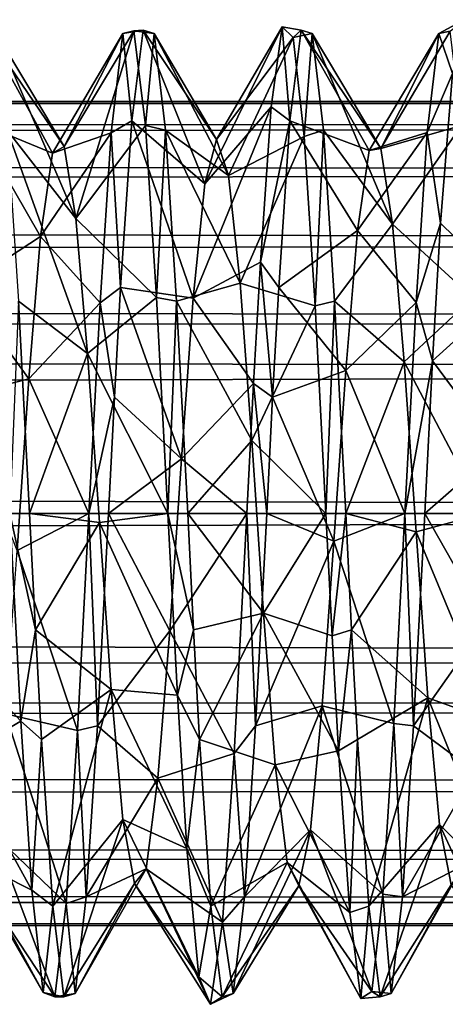
# Model space of a CAD drawing. Extents: x -15 to 239, y -30 to 108.
# Drawn here: x 210 to 212, y -2 to 2 of the extents above; entities that cross this region are included whole.
import ezdxf

# ---------------------------------------------------------------- set-up
doc = ezdxf.new("R2010")
doc.units = 0
doc.header["$MEASUREMENT"] = 0

msp = doc.modelspace()

# ---------------------------------------------------------------- linework, layer by layer
for points in [[(212, 2.5, -275.501373), (211.940002, 2.2275, -276.636261), (211.871002, 2.4308, -276.088287)], [(211.928009, 2.4415, -274.967773), (212, 2.5, -275.501373), (211.871002, 2.4308, -276.088287)], [(209.915009, 1.8249, -276.007568), (209.51709, 1.9882, -277.016754), (209.5737, 2.4466, -276.014771)], [(209.915009, 1.8249, -276.007568), (209.5737, 2.4466, -276.014771), (209.974396, 1.8579, -275.132172)], [(209.974396, 1.8579, -275.132172), (209.5737, 2.4466, -276.014771), (209.630203, 2.4296, -274.913055)], [(210.328003, 2.4437, -274.969574), (209.974396, 1.8579, -275.132172), (210.033997, 1.4928, -274.337372)], [(210.328003, 2.4437, -274.969574), (210.270996, 2.4295, -276.09137), (209.974396, 1.8579, -275.132172)], [(210.386017, 1.9647, -273.956757), (210.328003, 2.4437, -274.969574), (210.033997, 1.4928, -274.337372)], [(210.373993, 2.4466, -276.014771), (210.316986, 1.9882, -277.016785), (210.270996, 2.4295, -276.09137)], [(210.328003, 2.4437, -274.969574), (210.373993, 2.4466, -276.014771), (210.270996, 2.4295, -276.09137)], [(210.686996, 1.6695, -276.394684), (210.316986, 1.9882, -277.016785), (210.373993, 2.4466, -276.014771)], [(210.429993, 2.4296, -274.913055), (210.373993, 2.4466, -276.014771), (210.328003, 2.4437, -274.969574)], [(210.386017, 1.9647, -273.956757), (210.429993, 2.4296, -274.913055), (210.328003, 2.4437, -274.969574)], [(210.746002, 1.894, -275.548157), (210.373993, 2.4466, -276.014771), (210.429993, 2.4296, -274.913055)], [(210.686996, 1.6695, -276.394684), (210.373993, 2.4466, -276.014771), (210.746002, 1.894, -275.548157)], [(211.07901, 2.4638, -275.917267), (210.686996, 1.6695, -276.394684), (210.746002, 1.894, -275.548157)], [(211.022995, 2.0596, -276.917175), (210.686996, 1.6695, -276.394684), (211.07901, 2.4638, -275.917267)], [(211.07901, 2.4638, -275.917267), (210.746002, 1.894, -275.548157), (211.134003, 2.4099, -274.842377)], [(211.07901, 2.4638, -275.917267), (211.116989, 1.9882, -277.016785), (211.022995, 2.0596, -276.917175)], [(211.174011, 2.4466, -276.014771), (211.116989, 1.9882, -277.016785), (211.07901, 2.4638, -275.917267)], [(211.134003, 2.4099, -274.842377), (211.174011, 2.4466, -276.014771), (211.07901, 2.4638, -275.917267)], [(211.518005, 1.8379, -275.961884), (211.116989, 1.9882, -277.016785), (211.174011, 2.4466, -276.014771)], [(211.230011, 2.4296, -274.913086), (211.174011, 2.4466, -276.014771), (211.134003, 2.4099, -274.842377)], [(211.578003, 1.8471, -275.086487), (211.174011, 2.4466, -276.014771), (211.230011, 2.4296, -274.913086)], [(211.518005, 1.8379, -275.961884), (211.174011, 2.4466, -276.014771), (211.578003, 1.8471, -275.086487)], [(209.974396, 1.8579, -275.132172), (209.630203, 2.4296, -274.913055), (210.033997, 1.4928, -274.337372)], [(210.033997, 1.4928, -274.337372), (209.630203, 2.4296, -274.913055), (209.686798, 1.9407, -273.925568)], [(210.270996, 2.4295, -276.09137), (209.915009, 1.8249, -276.007568), (209.974396, 1.8579, -275.132172)], [(210.270996, 2.4295, -276.09137), (210.212982, 1.9279, -277.09256), (209.915009, 1.8249, -276.007568)], [(210.270996, 2.4295, -276.09137), (210.316986, 1.9882, -277.016785), (210.212982, 1.9279, -277.09256)], [(210.487, 1.9407, -273.925568), (210.429993, 2.4296, -274.913055), (210.386017, 1.9647, -273.956757)], [(210.806, 1.7113, -274.692383), (210.429993, 2.4296, -274.913055), (210.487, 1.9407, -273.925568)], [(210.746002, 1.894, -275.548157), (210.429993, 2.4296, -274.913055), (210.806, 1.7113, -274.692383)], [(211.134003, 2.4099, -274.842377), (210.746002, 1.894, -275.548157), (210.806, 1.7113, -274.692383)], [(211.134003, 2.4099, -274.842377), (210.806, 1.7113, -274.692383), (211.189011, 1.909, -273.887482)], [(211.189011, 1.909, -273.887482), (211.230011, 2.4296, -274.913086), (211.134003, 2.4099, -274.842377)], [(211.287018, 1.9407, -273.925568), (211.230011, 2.4296, -274.913086), (211.189011, 1.909, -273.887482)], [(211.637009, 1.4643, -274.300385), (211.230011, 2.4296, -274.913086), (211.287018, 1.9407, -273.925568)], [(211.578003, 1.8471, -275.086487), (211.230011, 2.4296, -274.913086), (211.637009, 1.4643, -274.300385)], [(211.871002, 2.4308, -276.088287), (211.518005, 1.8379, -275.961884), (211.578003, 1.8471, -275.086487)], [(211.871002, 2.4308, -276.088287), (211.812988, 1.9289, -277.090088), (211.518005, 1.8379, -275.961884)], [(211.928009, 2.4415, -274.967773), (211.578003, 1.8471, -275.086487), (211.986008, 1.9647, -273.955078)], [(211.928009, 2.4415, -274.967773), (211.871002, 2.4308, -276.088287), (211.578003, 1.8471, -275.086487)], [(211.871002, 2.4308, -276.088287), (211.940002, 2.2275, -276.636261), (211.812988, 1.9289, -277.090088)], [(211.940002, 2.2275, -276.636261), (211.87999, 1.4694, -277.523773), (211.812988, 1.9289, -277.090088)], [(212.230988, 1.1276, -277.02179), (211.87999, 1.4694, -277.523773), (211.940002, 2.2275, -276.636261)], [(-10.000008, 1.7319, -276.687958), (-10, 2.0858, -275.743866), (230, 1.9588, -276.258453)], [(-10, 1.9588, -274.743561), (230, 1.7319, -274.314056), (230, 2.0858, -275.258148)], [(-10, 2.0858, -275.743866), (230, 2.0858, -275.258148), (230, 1.9588, -276.258453)], [(-10, 2.0858, -275.743866), (-10, 1.9588, -274.743561), (230, 2.0858, -275.258148)], [(211.022995, 2.0596, -276.917175), (210.627991, 1.0901, -277.049469), (210.686996, 1.6695, -276.394684)], [(210.967987, 1.272, -277.650879), (210.627991, 1.0901, -277.049469), (211.022995, 2.0596, -276.917175)], [(211.116989, 1.9882, -277.016785), (210.967987, 1.272, -277.650879), (211.022995, 2.0596, -276.917175)], [(-10.000008, 1.7319, -276.687958), (230, 1.9588, -276.258453), (230, 1.3802, -277.084137)], [(-10, 1.9588, -274.743561), (-9.999992, 1.3802, -273.917877), (230, 1.7319, -274.314056)], [(209.855682, 1.4023, -276.773071), (209.460495, 1.1436, -277.724365), (209.51709, 1.9882, -277.016754)], [(209.855682, 1.4023, -276.773071), (209.51709, 1.9882, -277.016754), (209.915009, 1.8249, -276.007568)], [(210.386017, 1.9647, -273.956757), (210.033997, 1.4928, -274.337372), (210.443008, 1.0934, -273.251984)], [(210.316986, 1.9882, -277.016785), (210.259995, 1.1436, -277.724365), (210.212982, 1.9279, -277.09256)], [(210.627991, 1.0901, -277.049469), (210.259995, 1.1436, -277.724365), (210.316986, 1.9882, -277.016785)], [(210.627991, 1.0901, -277.049469), (210.316986, 1.9882, -277.016785), (210.686996, 1.6695, -276.394684)], [(210.443008, 1.0934, -273.251984), (210.487, 1.9407, -273.925568), (210.386017, 1.9647, -273.956757)], [(211.116989, 1.9882, -277.016785), (211.060989, 1.1436, -277.724365), (210.967987, 1.272, -277.650879)], [(211.458984, 1.4332, -276.738281), (211.060989, 1.1436, -277.724365), (211.116989, 1.9882, -277.016785)], [(211.458984, 1.4332, -276.738281), (211.116989, 1.9882, -277.016785), (211.518005, 1.8379, -275.961884)], [(211.986008, 1.9647, -273.955078), (211.578003, 1.8471, -275.086487), (211.637009, 1.4643, -274.300385)], [(211.986008, 1.9647, -273.955078), (211.637009, 1.4643, -274.300385), (212.042999, 1.0915, -273.251465)], [(210.093018, 0.8108, -273.789185), (209.686798, 1.9407, -273.925568), (209.743408, 1.0748, -273.244263)], [(210.033997, 1.4928, -274.337372), (209.686798, 1.9407, -273.925568), (210.093018, 0.8108, -273.789185)], [(210.212982, 1.9279, -277.09256), (209.855682, 1.4023, -276.773071), (209.915009, 1.8249, -276.007568)], [(210.212982, 1.9279, -277.09256), (210.156982, 1.0659, -277.764374), (209.855682, 1.4023, -276.773071)], [(210.212982, 1.9279, -277.09256), (210.259995, 1.1436, -277.724365), (210.156982, 1.0659, -277.764374)], [(210.542999, 1.0748, -273.244263), (210.487, 1.9407, -273.925568), (210.443008, 1.0934, -273.251984)], [(210.865005, 1.166, -274.008575), (210.487, 1.9407, -273.925568), (210.542999, 1.0748, -273.244263)], [(210.806, 1.7113, -274.692383), (210.487, 1.9407, -273.925568), (210.865005, 1.166, -274.008575)], [(211.189011, 1.909, -273.887482), (210.806, 1.7113, -274.692383), (210.865005, 1.166, -274.008575)], [(211.189011, 1.909, -273.887482), (210.865005, 1.166, -274.008575), (211.24501, 1.0516, -273.23587)], [(211.24501, 1.0516, -273.23587), (211.287018, 1.9407, -273.925568), (211.189011, 1.909, -273.887482)], [(211.343018, 1.0748, -273.244263), (211.287018, 1.9407, -273.925568), (211.24501, 1.0516, -273.23587)], [(211.637009, 1.4643, -274.300385), (211.287018, 1.9407, -273.925568), (211.343018, 1.0748, -273.244263)], [(211.812988, 1.9289, -277.090088), (211.458984, 1.4332, -276.738281), (211.518005, 1.8379, -275.961884)], [(211.812988, 1.9289, -277.090088), (211.756989, 1.0677, -277.761963), (211.458984, 1.4332, -276.738281)], [(211.812988, 1.9289, -277.090088), (211.87999, 1.4694, -277.523773), (211.756989, 1.0677, -277.761963)], [(-10.000008, 0.9788, -277.358459), (-10.000008, 1.7319, -276.687958), (230, 1.3802, -277.084137)], [(-9.999992, 1.3802, -273.917877), (230, 0.9788, -273.643555), (230, 1.7319, -274.314056)], [(210.443008, 1.0934, -273.251984), (210.033997, 1.4928, -274.337372), (210.093018, 0.8108, -273.789185)], [(211.696014, 0.7675, -273.769562), (211.637009, 1.4643, -274.300385), (211.343018, 1.0748, -273.244263)], [(212.042999, 1.0915, -273.251465), (211.637009, 1.4643, -274.300385), (211.696014, 0.7675, -273.769562)], [(211.87999, 1.4694, -277.523773), (211.839996, 0.7725, -277.878967), (211.756989, 1.0677, -277.761963)], [(212.230988, 1.1276, -277.02179), (211.839996, 0.7725, -277.878967), (211.87999, 1.4694, -277.523773)], [(209.796295, 0.6812, -277.269379), (209.460495, 1.1436, -277.724365), (209.855682, 1.4023, -276.773071)], [(210.156982, 1.0659, -277.764374), (209.796295, 0.6812, -277.269379), (209.855682, 1.4023, -276.773071)], [(211.399994, 0.7248, -277.250885), (211.060989, 1.1436, -277.724365), (211.458984, 1.4332, -276.738281)], [(211.756989, 1.0677, -277.761963), (211.399994, 0.7248, -277.250885), (211.458984, 1.4332, -276.738281)], [(-10.000008, 0.9788, -277.358459), (230, 1.3802, -277.084137), (230, 0.737, -277.467834)], [(-9.999992, 1.3802, -273.917877), (-9.999992, 0.737, -273.53418), (230, 0.9788, -273.643555)], [(210.967987, 1.272, -277.650879), (210.93399, 0.6588, -277.911377), (210.627991, 1.0901, -277.049469)], [(210.967987, 1.272, -277.650879), (211.029999, 0.5883, -277.930969), (210.93399, 0.6588, -277.911377)], [(211.060989, 1.1436, -277.724365), (211.029999, 0.5883, -277.930969), (210.967987, 1.272, -277.650879)], [(210.865005, 1.166, -274.008575), (210.542999, 1.0748, -273.244263), (210.924011, 0.3695, -273.64386)], [(211.24501, 1.0516, -273.23587), (210.865005, 1.166, -274.008575), (210.924011, 0.3695, -273.64386)], [(209.796295, 0.6812, -277.269379), (209.430191, 0.5883, -277.930969), (209.460495, 1.1436, -277.724365)], [(210.259995, 1.1436, -277.724365), (210.229996, 0.5883, -277.930969), (210.156982, 1.0659, -277.764374)], [(210.567993, 0.2773, -277.37558), (210.229996, 0.5883, -277.930969), (210.259995, 1.1436, -277.724365)], [(210.567993, 0.2773, -277.37558), (210.259995, 1.1436, -277.724365), (210.627991, 1.0901, -277.049469)], [(211.399994, 0.7248, -277.250885), (211.029999, 0.5883, -277.930969), (211.060989, 1.1436, -277.724365)], [(212.17099, 0.3242, -277.367584), (211.839996, 0.7725, -277.878967), (212.230988, 1.1276, -277.02179)], [(209.800018, 0, -273.001373), (209.743408, 1.0748, -273.244263), (209.700012, 0, -273.001373)], [(210.093018, 0.8108, -273.789185), (209.743408, 1.0748, -273.244263), (209.800018, 0, -273.001373)], [(210.156982, 1.0659, -277.764374), (210.099991, 0, -278.001373), (209.796295, 0.6812, -277.269379)], [(210.443008, 1.0934, -273.251984), (210.093018, 0.8108, -273.789185), (210.5, 0, -273.001373)], [(210.156982, 1.0659, -277.764374), (210.229996, 0.5883, -277.930969), (210.099991, 0, -278.001373)], [(210.5, 0, -273.001373), (210.542999, 1.0748, -273.244263), (210.443008, 1.0934, -273.251984)], [(210.600006, 0, -273.001373), (210.542999, 1.0748, -273.244263), (210.5, 0, -273.001373)], [(210.924011, 0.3695, -273.64386), (210.542999, 1.0748, -273.244263), (210.600006, 0, -273.001373)], [(210.93399, 0.6588, -277.911377), (210.567993, 0.2773, -277.37558), (210.627991, 1.0901, -277.049469)], [(211.24501, 1.0516, -273.23587), (210.924011, 0.3695, -273.64386), (211.300018, 0, -273.001373)], [(211.300018, 0, -273.001373), (211.343018, 1.0748, -273.244263), (211.24501, 1.0516, -273.23587)], [(211.400009, 0, -273.001373), (211.343018, 1.0748, -273.244263), (211.300018, 0, -273.001373)], [(211.696014, 0.7675, -273.769562), (211.343018, 1.0748, -273.244263), (211.400009, 0, -273.001373)], [(211.756989, 1.0677, -277.761963), (211.699982, 0, -278.001373), (211.399994, 0.7248, -277.250885)], [(212.042999, 1.0915, -273.251465), (211.696014, 0.7675, -273.769562), (212.100006, 0, -273.001373)], [(211.839996, 0.7725, -277.878967), (211.699982, 0, -278.001373), (211.756989, 1.0677, -277.761963)], [(-10.000008, 0, -277.600586), (-10.000008, 0.9788, -277.358459), (230, 0.737, -277.467834)], [(-9.999992, 0.737, -273.53418), (230, 0, -273.401428), (230, 0.9788, -273.643555)], [(210.153015, -0.0462, -273.608459), (210.093018, 0.8108, -273.789185), (209.800018, 0, -273.001373)], [(210.5, 0, -273.001373), (210.093018, 0.8108, -273.789185), (210.153015, -0.0462, -273.608459)], [(211.756012, -0.0927, -273.610779), (211.696014, 0.7675, -273.769562), (211.400009, 0, -273.001373)], [(212.100006, 0, -273.001373), (211.696014, 0.7675, -273.769562), (211.756012, -0.0927, -273.610779)], [(211.839996, 0.7725, -277.878967), (211.799988, 0, -278.001373), (211.699982, 0, -278.001373)], [(212.17099, 0.3242, -277.367584), (211.799988, 0, -278.001373), (211.839996, 0.7725, -277.878967)], [(-10.000008, 0, -277.600586), (230, 0.737, -277.467834), (230, 0, -277.60144)], [(-9.999992, 0.737, -273.53418), (-9.999992, 0, -273.400574), (230, 0, -273.401428)], [(211.339996, -0.1399, -277.390564), (211.029999, 0.5883, -277.930969), (211.399994, 0.7248, -277.250885)], [(211.699982, 0, -278.001373), (211.339996, -0.1399, -277.390564), (211.399994, 0.7248, -277.250885)], [(209.736893, -0.1867, -277.385254), (209.430191, 0.5883, -277.930969), (209.796295, 0.6812, -277.269379)], [(210.099991, 0, -278.001373), (209.736893, -0.1867, -277.385254), (209.796295, 0.6812, -277.269379)], [(210.899994, 0, -278.001373), (210.567993, 0.2773, -277.37558), (210.93399, 0.6588, -277.911377)], [(210.93399, 0.6588, -277.911377), (211, 0, -278.001373), (210.899994, 0, -278.001373)], [(211.029999, 0.5883, -277.930969), (211, 0, -278.001373), (210.93399, 0.6588, -277.911377)], [(210.229996, 0.5883, -277.930969), (210.199982, 0, -278.001373), (210.099991, 0, -278.001373)], [(210.567993, 0.2773, -277.37558), (210.199982, 0, -278.001373), (210.229996, 0.5883, -277.930969)], [(211.339996, -0.1399, -277.390564), (211, 0, -278.001373), (211.029999, 0.5883, -277.930969)], [(210.924011, 0.3695, -273.64386), (210.600006, 0, -273.001373), (210.984009, -0.5043, -273.676758)], [(211.300018, 0, -273.001373), (210.924011, 0.3695, -273.64386), (210.984009, -0.5043, -273.676758)], [(212.112, -0.5501, -277.31369), (211.799988, 0, -278.001373), (212.17099, 0.3242, -277.367584)], [(210.509003, -0.5944, -277.298584), (210.199982, 0, -278.001373), (210.567993, 0.2773, -277.37558)], [(210.899994, 0, -278.001373), (210.509003, -0.5944, -277.298584), (210.567993, 0.2773, -277.37558)], [(-10.000008, -0.737, -277.46698), (-10.000008, 0, -277.600586), (230, 0, -277.60144)], [(-10.000008, -0.737, -277.46698), (230, 0, -277.60144), (230, -0.9788, -277.359344)], [(-9.999992, 0, -273.400574), (230, -0.737, -273.535034), (230, 0, -273.401428)], [(-9.999992, 0, -273.400574), (-9.999992, -0.9788, -273.64267), (230, -0.737, -273.535034)], [(209.756012, -1.0517, -273.232269), (209.700012, 0, -273.001373), (209.394806, -0.66, -273.726074)], [(209.8302, -0.5883, -273.071777), (209.800018, 0, -273.001373), (209.700012, 0, -273.001373)], [(209.756012, -1.0517, -273.232269), (209.8302, -0.5883, -273.071777), (209.700012, 0, -273.001373)], [(210.099991, 0, -278.001373), (210.042999, -1.0985, -277.748657), (209.736893, -0.1867, -277.385254)], [(210.153015, -0.0462, -273.608459), (209.800018, 0, -273.001373), (209.8302, -0.5883, -273.071777)], [(210.099991, 0, -278.001373), (210.14299, -1.0748, -277.758484), (210.042999, -1.0985, -277.748657)], [(210.199982, 0, -278.001373), (210.14299, -1.0748, -277.758484), (210.099991, 0, -278.001373)], [(210.509003, -0.5944, -277.298584), (210.14299, -1.0748, -277.758484), (210.199982, 0, -278.001373)], [(210.5, 0, -273.001373), (210.153015, -0.0462, -273.608459), (210.548004, -0.9196, -273.17688)], [(210.630005, -0.5883, -273.071777), (210.600006, 0, -273.001373), (210.5, 0, -273.001373)], [(210.630005, -0.5883, -273.071777), (210.5, 0, -273.001373), (210.548004, -0.9196, -273.17688)], [(210.835999, -1.2147, -277.686462), (210.509003, -0.5944, -277.298584), (210.899994, 0, -278.001373)], [(210.984009, -0.5043, -273.676758), (210.600006, 0, -273.001373), (210.630005, -0.5883, -273.071777)], [(210.899994, 0, -278.001373), (210.942993, -1.0748, -277.758484), (210.835999, -1.2147, -277.686462)], [(211, 0, -278.001373), (210.942993, -1.0748, -277.758484), (210.899994, 0, -278.001373)], [(211.339996, -0.1399, -277.390564), (210.942993, -1.0748, -277.758484), (211, 0, -278.001373)], [(211.300018, 0, -273.001373), (210.984009, -0.5043, -273.676758), (211.332001, -0.6191, -273.081482)], [(211.332001, -0.6191, -273.081482), (211.400009, 0, -273.001373), (211.300018, 0, -273.001373)], [(211.430008, -0.5883, -273.071777), (211.400009, 0, -273.001373), (211.332001, -0.6191, -273.081482)], [(211.699982, 0, -278.001373), (211.643982, -1.0637, -277.76239), (211.339996, -0.1399, -277.390564)], [(211.756012, -0.0927, -273.610779), (211.400009, 0, -273.001373), (211.430008, -0.5883, -273.071777)], [(211.699982, 0, -278.001373), (211.742981, -1.0748, -277.758484), (211.643982, -1.0637, -277.76239)], [(211.799988, 0, -278.001373), (211.742981, -1.0748, -277.758484), (211.699982, 0, -278.001373)], [(212.112, -0.5501, -277.31369), (211.742981, -1.0748, -277.758484), (211.799988, 0, -278.001373)], [(212.100006, 0, -273.001373), (211.756012, -0.0927, -273.610779), (212.156006, -1.0558, -273.23349)], [(210.153015, -0.0462, -273.608459), (209.8302, -0.5883, -273.071777), (210.212006, -0.8916, -273.831177)], [(210.548004, -0.9196, -273.17688), (210.153015, -0.0462, -273.608459), (210.212006, -0.8916, -273.831177)], [(211.756012, -0.0927, -273.610779), (211.430008, -0.5883, -273.071777), (211.815002, -0.9335, -273.852875)], [(212.156006, -1.0558, -273.23349), (211.756012, -0.0927, -273.610779), (211.815002, -0.9335, -273.852875)], [(211.280991, -0.9734, -277.124878), (210.942993, -1.0748, -277.758484), (211.339996, -0.1399, -277.390564)], [(211.643982, -1.0637, -277.76239), (211.280991, -0.9734, -277.124878), (211.339996, -0.1399, -277.390564)], [(210.042999, -1.0985, -277.748657), (209.67749, -1.0135, -277.100983), (209.736893, -0.1867, -277.385254)], [(210.984009, -0.5043, -273.676758), (210.630005, -0.5883, -273.071777), (210.660004, -1.1436, -273.278381)], [(210.984009, -0.5043, -273.676758), (210.660004, -1.1436, -273.278381), (211.042999, -1.2721, -274.097168)], [(211.364014, -1.2007, -273.310669), (210.984009, -0.5043, -273.676758), (211.042999, -1.2721, -274.097168)], [(211.332001, -0.6191, -273.081482), (210.984009, -0.5043, -273.676758), (211.364014, -1.2007, -273.310669)], [(209.860504, -1.1436, -273.278381), (209.8302, -0.5883, -273.071777), (209.756012, -1.0517, -273.232269)], [(210.212006, -0.8916, -273.831177), (209.8302, -0.5883, -273.071777), (209.860504, -1.1436, -273.278381)], [(210.509003, -0.5944, -277.298584), (210.44899, -1.3394, -276.840576), (210.14299, -1.0748, -277.758484)], [(210.835999, -1.2147, -277.686462), (210.44899, -1.3394, -276.840576), (210.509003, -0.5944, -277.298584)], [(210.660004, -1.1436, -273.278381), (210.630005, -0.5883, -273.071777), (210.548004, -0.9196, -273.17688)], [(211.364014, -1.2007, -273.310669), (211.430008, -0.5883, -273.071777), (211.332001, -0.6191, -273.081482)], [(211.460007, -1.1436, -273.278381), (211.430008, -0.5883, -273.071777), (211.364014, -1.2007, -273.310669)], [(211.815002, -0.9335, -273.852875), (211.430008, -0.5883, -273.071777), (211.460007, -1.1436, -273.278381)], [(212.052994, -1.3052, -276.872467), (211.742981, -1.0748, -277.758484), (212.112, -0.5501, -277.31369)], [(209.756012, -1.0517, -273.232269), (209.394806, -0.66, -273.726074), (209.440002, -1.2358, -274.066681)], [(-10.000008, -1.3802, -277.083282), (-10.000008, -0.737, -277.46698), (230, -0.9788, -277.359344)], [(-9.999992, -0.9788, -273.64267), (230, -1.3802, -273.918732), (230, -0.737, -273.535034)], [(210.212006, -0.8916, -273.831177), (209.860504, -1.1436, -273.278381), (209.917114, -1.9882, -273.985962)], [(210.271011, -1.5487, -274.409973), (210.212006, -0.8916, -273.831177), (209.917114, -1.9882, -273.985962)], [(210.596008, -1.6958, -273.66507), (210.212006, -0.8916, -273.831177), (210.271011, -1.5487, -274.409973)], [(210.548004, -0.9196, -273.17688), (210.212006, -0.8916, -273.831177), (210.596008, -1.6958, -273.66507)], [(210.596008, -1.6958, -273.66507), (210.660004, -1.1436, -273.278381), (210.548004, -0.9196, -273.17688)], [(211.815002, -0.9335, -273.852875), (211.460007, -1.1436, -273.278381), (211.516998, -1.9882, -273.985962)], [(211.873993, -1.5746, -274.449677), (211.815002, -0.9335, -273.852875), (211.516998, -1.9882, -273.985962)], [(212.156006, -1.0558, -273.23349), (211.815002, -0.9335, -273.852875), (212.212006, -1.9126, -273.892487)], [(212.212006, -1.9126, -273.892487), (211.815002, -0.9335, -273.852875), (211.873993, -1.5746, -274.449677)], [(-10.000008, -1.3802, -277.083282), (230, -0.9788, -277.359344), (230, -1.7319, -276.688843)], [(-9.999992, -0.9788, -273.64267), (-9.999992, -1.7319, -274.313171), (230, -1.3802, -273.918732)], [(211.221008, -1.6005, -276.514862), (210.886993, -1.9407, -277.077179), (211.280991, -0.9734, -277.124878)], [(211.280991, -0.9734, -277.124878), (210.886993, -1.9407, -277.077179), (210.942993, -1.0748, -277.758484)], [(211.587982, -1.9271, -277.094269), (211.221008, -1.6005, -276.514862), (211.280991, -0.9734, -277.124878)], [(211.643982, -1.0637, -277.76239), (211.587982, -1.9271, -277.094269), (211.280991, -0.9734, -277.124878)], [(209.985092, -1.9734, -277.036255), (209.618195, -1.6254, -276.474274), (209.67749, -1.0135, -277.100983)], [(210.042999, -1.0985, -277.748657), (209.985092, -1.9734, -277.036255), (209.67749, -1.0135, -277.100983)], [(209.756012, -1.0517, -273.232269), (209.440002, -1.2358, -274.066681), (209.81131, -1.9062, -273.885559)], [(209.81131, -1.9062, -273.885559), (209.860504, -1.1436, -273.278381), (209.756012, -1.0517, -273.232269)], [(210.14299, -1.0748, -277.758484), (210.08699, -1.9407, -277.077179), (210.042999, -1.0985, -277.748657)], [(210.44899, -1.3394, -276.840576), (210.08699, -1.9407, -277.077179), (210.14299, -1.0748, -277.758484)], [(210.942993, -1.0748, -277.758484), (210.886993, -1.9407, -277.077179), (210.835999, -1.2147, -277.686462)], [(211.643982, -1.0637, -277.76239), (211.686981, -1.9407, -277.077179), (211.587982, -1.9271, -277.094269)], [(211.742981, -1.0748, -277.758484), (211.686981, -1.9407, -277.077179), (211.643982, -1.0637, -277.76239)], [(212.052994, -1.3052, -276.872467), (211.686981, -1.9407, -277.077179), (211.742981, -1.0748, -277.758484)], [(209.917114, -1.9882, -273.985962), (209.860504, -1.1436, -273.278381), (209.81131, -1.9062, -273.885559)], [(210.042999, -1.0985, -277.748657), (210.08699, -1.9407, -277.077179), (209.985092, -1.9734, -277.036255)], [(210.71701, -1.9882, -273.985962), (210.660004, -1.1436, -273.278381), (210.596008, -1.6958, -273.66507)], [(211.042999, -1.2721, -274.097168), (210.660004, -1.1436, -273.278381), (210.71701, -1.9882, -273.985962)], [(211.420013, -2.0192, -274.029968), (211.460007, -1.1436, -273.278381), (211.364014, -1.2007, -273.310669)], [(211.516998, -1.9882, -273.985962), (211.460007, -1.1436, -273.278381), (211.420013, -2.0192, -274.029968)], [(209.81131, -1.9062, -273.885559), (209.440002, -1.2358, -274.066681), (209.49939, -1.7499, -274.775879)], [(210.776993, -2.0685, -276.904083), (210.44899, -1.3394, -276.840576), (210.835999, -1.2147, -277.686462)], [(210.835999, -1.2147, -277.686462), (210.886993, -1.9407, -277.077179), (210.776993, -2.0685, -276.904083)], [(211.364014, -1.2007, -273.310669), (211.042999, -1.2721, -274.097168), (211.420013, -2.0192, -274.029968)], [(211.042999, -1.2721, -274.097168), (210.71701, -1.9882, -273.985962), (211.102997, -1.7663, -274.819977)], [(211.420013, -2.0192, -274.029968), (211.042999, -1.2721, -274.097168), (211.102997, -1.7663, -274.819977)], [(210.44899, -1.3394, -276.840576), (210.389999, -1.7987, -276.094574), (210.08699, -1.9407, -277.077179)], [(210.776993, -2.0685, -276.904083), (210.389999, -1.7987, -276.094574), (210.44899, -1.3394, -276.840576)], [(212.052994, -1.3052, -276.872467), (211.992996, -1.7839, -276.139771), (211.686981, -1.9407, -277.077179)], [(-10, -1.9588, -276.257568), (-10.000008, -1.3802, -277.083282), (230, -1.7319, -276.688843)], [(-9.999992, -1.7319, -274.313171), (230, -1.9588, -274.744446), (230, -1.3802, -273.918732)], [(210.271011, -1.5487, -274.409973), (209.917114, -1.9882, -273.985962), (209.973694, -2.4466, -274.987976)], [(210.330994, -1.8724, -275.223175), (210.271011, -1.5487, -274.409973), (209.973694, -2.4466, -274.987976)], [(210.656006, -2.3459, -274.638458), (210.271011, -1.5487, -274.409973), (210.330994, -1.8724, -275.223175)], [(210.596008, -1.6958, -273.66507), (210.271011, -1.5487, -274.409973), (210.656006, -2.3459, -274.638458)], [(211.873993, -1.5746, -274.449677), (211.516998, -1.9882, -273.985962), (211.574005, -2.4466, -274.987976)], [(211.93399, -1.879, -275.269287), (211.873993, -1.5746, -274.449677), (211.574005, -2.4466, -274.987976)], [(212.212006, -1.9126, -273.892487), (211.873993, -1.5746, -274.449677), (212.269989, -2.4258, -274.89328)], [(212.269989, -2.4258, -274.89328), (211.873993, -1.5746, -274.449677), (211.93399, -1.879, -275.269287)], [(209.9272, -2.4466, -276.014282), (209.558807, -1.8879, -275.639771), (209.618195, -1.6254, -276.474274)], [(209.9272, -2.4466, -276.014282), (209.618195, -1.6254, -276.474274), (209.985092, -1.9734, -277.036255)], [(211.221008, -1.6005, -276.514862), (210.830002, -2.4296, -276.089661), (210.886993, -1.9407, -277.077179)], [(211.162003, -1.8846, -275.686279), (210.830002, -2.4296, -276.089661), (211.221008, -1.6005, -276.514862)], [(211.531998, -2.4201, -276.121063), (211.162003, -1.8846, -275.686279), (211.221008, -1.6005, -276.514862)], [(211.531998, -2.4201, -276.121063), (211.221008, -1.6005, -276.514862), (211.587982, -1.9271, -277.094269)], [(-10, -1.9588, -276.257568), (230, -1.7319, -276.688843), (230, -2.0858, -275.744751)], [(-9.999992, -1.7319, -274.313171), (-10, -2.0858, -275.257263), (230, -1.9588, -274.744446)], [(210.656006, -2.3459, -274.638458), (210.71701, -1.9882, -273.985962), (210.596008, -1.6958, -273.66507)], [(209.869202, -2.4243, -274.886475), (209.49939, -1.7499, -274.775879), (209.558807, -1.8879, -275.639771)], [(209.81131, -1.9062, -273.885559), (209.49939, -1.7499, -274.775879), (209.869202, -2.4243, -274.886475)], [(211.102997, -1.7663, -274.819977), (210.71701, -1.9882, -273.985962), (210.774002, -2.4466, -274.987976)], [(211.102997, -1.7663, -274.819977), (210.774002, -2.4466, -274.987976), (211.162003, -1.8846, -275.686279)], [(211.420013, -2.0192, -274.029968), (211.102997, -1.7663, -274.819977), (211.475998, -2.4546, -275.031189)], [(211.475998, -2.4546, -275.031189), (211.102997, -1.7663, -274.819977), (211.162003, -1.8846, -275.686279)], [(211.992996, -1.7839, -276.139771), (211.630005, -2.4296, -276.089661), (211.686981, -1.9407, -277.077179)], [(211.992996, -1.7839, -276.139771), (211.93399, -1.879, -275.269287), (211.630005, -2.4296, -276.089661)], [(210.389999, -1.7987, -276.094574), (210.029999, -2.4296, -276.089661), (210.08699, -1.9407, -277.077179)], [(210.389999, -1.7987, -276.094574), (210.330994, -1.8724, -275.223175), (210.029999, -2.4296, -276.089661)], [(210.714996, -2.4845, -275.781586), (210.330994, -1.8724, -275.223175), (210.389999, -1.7987, -276.094574)], [(210.714996, -2.4845, -275.781586), (210.389999, -1.7987, -276.094574), (210.776993, -2.0685, -276.904083)], [(209.869202, -2.4243, -274.886475), (209.558807, -1.8879, -275.639771), (209.9272, -2.4466, -276.014282)], [(210.330994, -1.8724, -275.223175), (209.973694, -2.4466, -274.987976), (210.029999, -2.4296, -276.089661)], [(210.656006, -2.3459, -274.638458), (210.330994, -1.8724, -275.223175), (210.714996, -2.4845, -275.781586)], [(211.162003, -1.8846, -275.686279), (210.774002, -2.4466, -274.987976), (210.830002, -2.4296, -276.089661)], [(211.475998, -2.4546, -275.031189), (211.162003, -1.8846, -275.686279), (211.531998, -2.4201, -276.121063)], [(211.93399, -1.879, -275.269287), (211.574005, -2.4466, -274.987976), (211.630005, -2.4296, -276.089661)], [(209.869202, -2.4243, -274.886475), (209.917114, -1.9882, -273.985962), (209.81131, -1.9062, -273.885559)], [(210.08699, -1.9407, -277.077179), (210.029999, -2.4296, -276.089661), (209.985092, -1.9734, -277.036255)], [(210.886993, -1.9407, -277.077179), (210.830002, -2.4296, -276.089661), (210.776993, -2.0685, -276.904083)], [(211.587982, -1.9271, -277.094269), (211.630005, -2.4296, -276.089661), (211.531998, -2.4201, -276.121063)], [(211.686981, -1.9407, -277.077179), (211.630005, -2.4296, -276.089661), (211.587982, -1.9271, -277.094269)], [(-10, -2.0858, -275.257263), (230, -2.0858, -275.744751), (230, -1.9588, -274.744446)], [(-10, -2.0858, -275.257263), (-10, -1.9588, -276.257568), (230, -2.0858, -275.744751)], [(209.973694, -2.4466, -274.987976), (209.917114, -1.9882, -273.985962), (209.869202, -2.4243, -274.886475)], [(209.985092, -1.9734, -277.036255), (210.029999, -2.4296, -276.089661), (209.9272, -2.4466, -276.014282)], [(210.774002, -2.4466, -274.987976), (210.71701, -1.9882, -273.985962), (210.656006, -2.3459, -274.638458)], [(211.475998, -2.4546, -275.031189), (211.516998, -1.9882, -273.985962), (211.420013, -2.0192, -274.029968)], [(211.574005, -2.4466, -274.987976), (211.516998, -1.9882, -273.985962), (211.475998, -2.4546, -275.031189)], [(210.776993, -2.0685, -276.904083), (210.830002, -2.4296, -276.089661), (210.714996, -2.4845, -275.781586)], [(210.714996, -2.4845, -275.781586), (210.774002, -2.4466, -274.987976), (210.656006, -2.3459, -274.638458)], [(209.9272, -2.4466, -276.014282), (209.973694, -2.4466, -274.987976), (209.869202, -2.4243, -274.886475)], [(210.029999, -2.4296, -276.089661), (209.973694, -2.4466, -274.987976), (209.9272, -2.4466, -276.014282)], [(210.830002, -2.4296, -276.089661), (210.774002, -2.4466, -274.987976), (210.714996, -2.4845, -275.781586)], [(211.531998, -2.4201, -276.121063), (211.574005, -2.4466, -274.987976), (211.475998, -2.4546, -275.031189)], [(211.630005, -2.4296, -276.089661), (211.574005, -2.4466, -274.987976), (211.531998, -2.4201, -276.121063)]]:
    msp.add_3dface(points)

doc.saveas('drawing.dxf')
